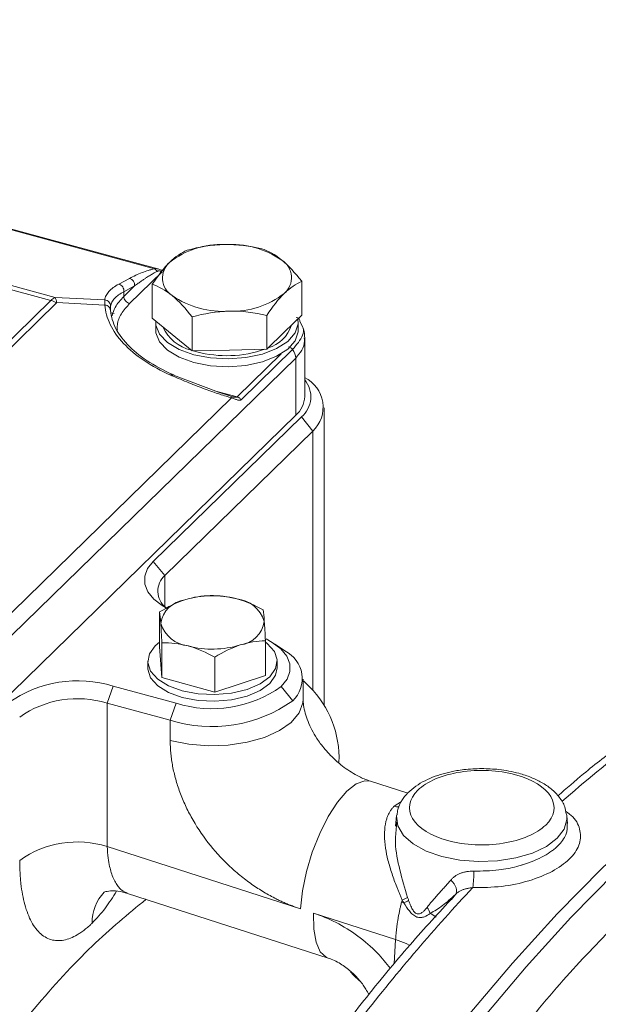
# Model space of a CAD drawing. Units: millimetres. Extents: x 0 to 1050, y 0 to 742.
# Drawn here: x 866 to 903, y 291 to 354 of the extents above; entities that cross this region are included whole.
import ezdxf

# ---------------------------------------------------------------- set-up
doc = ezdxf.new("R2010")
doc.units = ezdxf.units.MM
doc.header["$LTSCALE"] = 2.5
doc.linetypes.add('SLD-Durchgehend', pattern=[0])

msp = doc.modelspace()

# ---------------------------------------------------------------- linework, layer by layer
at = {"color": 8, "linetype": 'SLD-Durchgehend', "lineweight": 0}
for p, q in [((816.0016, 354.1624), (874.8197, 338.1769)), ((868.1593, 336.1322), (813.2594, 351.0528)), ((868.4315, 336.3388), (813.5317, 351.2594)), ((875.3167, 337.9815), (873.2244, 335.9393)), ((873.2228, 337.5619), (872.5328, 337.1925)), ((872.8559, 336.7008), (873.5459, 337.0701)), ((872.8559, 336.3967), (873.5459, 337.0701)), ((872.8559, 336.7008), (872.8559, 336.3967)), ((845.1006, 313.6263), (868.1593, 336.1322)), ((845.4742, 313.4939), (868.5329, 335.9999)), ((871.627, 336.1763), (868.4315, 336.3388)), ((868.5329, 335.9999), (871.6378, 335.842)), ((871.9942, 335.6094), (871.9978, 335.7743)), ((872.2267, 335.2944), (872.04, 335.3452)), ((882.9688, 332.7004), (880.1364, 329.9359)), ((883.7102, 332.9775), (880.4044, 329.751)), ((855.5205, 304.7225), (883.9112, 332.4327)), ((883.9112, 328.7491), (883.9112, 332.4327)), ((875.8567, 331.3381), (875.9481, 331.298)), ((878.6824, 330.331), (880.1364, 329.9359)), ((879.7883, 329.8769), (858.4184, 309.0193)), ((879.8283, 329.9454), (879.6834, 329.9921)), ((884.2797, 328.6489), (885.0167, 327.7343)), ((885.0167, 327.7343), (885.0167, 311.0364)), ((875.4883, 318.4344), (874.7513, 319.349)), ((875.4883, 318.4344), (875.4883, 316.4313)), ((872.173, 311.3145), (871.784, 310.2206)), ((883.7191, 310.3739), (882.9821, 311.2885)), ((871.784, 310.2206), (871.784, 300.9981)), ((876.2265, 310.2128), (875.8376, 309.1189)), ((875.8376, 307.8247), (875.8376, 309.1189)), ((890.245, 303.5854), (890.716, 303.9008)), ((871.784, 300.9981), (884.2189, 296.9869)), ((890.3421, 295.0118), (885.0675, 296.7132)), ((890.2569, 293.446), (890.3421, 295.0118))]:
    msp.add_line(p, q, dxfattribs=at)
at = {"color": 7, "linetype": 'SLD-Durchgehend', "lineweight": 15}
for p, q in [((875.0356, 338.174), (816.0413, 354.2073)), ((874.6813, 337.1807), (874.6813, 334.9997)), ((884.2968, 337.3693), (884.2968, 335.1882)), ((871.9921, 335.5129), (871.9942, 335.6094)), ((875.9625, 333.951), (874.6813, 334.9997)), ((874.9057, 334.7368), (874.9057, 334.2368)), ((877.2437, 335.0834), (877.2437, 332.9024)), ((882.0514, 335.1777), (882.0514, 332.9966)), ((884.2968, 335.1882), (883.1741, 334.0924)), ((884.0724, 334.2368), (884.0724, 334.7368)), ((884.1878, 334.7946), (884.3197, 334.5068)), ((877.2437, 332.9024), (875.9625, 333.951)), ((883.1741, 334.0924), (882.0514, 332.9966)), ((884.4891, 329.9509), (884.4891, 333.7077)), ((879.6476, 332.9495), (877.2437, 332.9024)), ((877.5445, 332.8388), (877.3219, 332.9039)), ((882.0514, 332.9966), (879.6476, 332.9495)), ((876.0668, 331.3386), (875.9091, 331.4077)), ((878.9453, 330.2298), (876.0599, 331.3408)), ((879.6834, 329.9921), (878.9453, 330.2298)), ((885.7391, 310.0577), (885.7391, 329.2366)), ((855.5205, 301.039), (883.9112, 328.7491)), ((884.2797, 328.6489), (874.7513, 319.349)), ((885.0167, 327.7343), (875.4883, 318.4344)), ((875.1559, 316.089), (875.1559, 313.8441)), ((875.3023, 311.8632), (875.1559, 313.8441)), ((875.3023, 314.108), (875.3023, 311.8632)), ((881.9641, 314.2387), (881.9641, 311.9938)), ((883.2229, 313.5813), (882.5568, 314.0377)), ((878.7064, 313.1829), (878.7064, 310.938)), ((874.3934, 312.919), (874.3934, 312.4904)), ((882.7267, 312.4904), (882.7267, 312.919)), ((878.7064, 310.938), (875.3023, 311.8632)), ((881.9641, 311.9938), (878.7064, 310.938)), ((884.3934, 310.4819), (884.3934, 311.7761)), ((876.2265, 310.2128), (872.173, 311.3145)), ((884.7962, 311.2791), (884.4446, 311.6268)), ((875.8376, 309.1189), (871.784, 310.2206)), ((891.1162, 304.4267), (888.7321, 305.1957)), ((890.4042, 302.9938), (890.3329, 302.2958)), ((901.345, 303.0746), (901.3555, 302.9938)), ((901.4079, 302.4813), (901.3555, 302.9938)), ((890.4148, 302.5713), (890.3972, 302.2905)), ((873.0925, 297.982), (885.9991, 293.8187)), ((894.1946, 297.9179), (893.9343, 297.5832))]:
    msp.add_line(p, q, dxfattribs=at)
at = {"color": 7, "linetype": 'SLD-Durchgehend', "lineweight": 15, "flags": 128}
for points in [[(877.35, 332.649), (876.4092, 332.9886), (875.6618, 333.438), (875.1549, 333.969), (874.9204, 334.5483), (874.9082, 334.814)], [(884.0535, 334.9507), (884.0676, 334.6289), (883.8717, 334.0458), (883.4003, 333.5062), (882.6833, 333.0439), (881.7655, 332.6879), (880.7047, 332.4607), (879.5675, 332.3765), (878.4253, 332.4406), (877.35, 332.649)], [(877.35, 332.149), (876.4092, 332.4886), (875.6618, 332.938), (875.1549, 333.469), (874.9204, 334.0483), (874.9057, 334.2368)], [(884.0724, 334.2368), (884.0676, 334.1289), (883.8717, 333.5458), (883.4003, 333.0062), (882.6833, 332.5439), (881.7655, 332.1879), (880.7047, 331.9607), (879.5675, 331.8765), (878.4253, 331.9406), (877.35, 332.149)], [(874.7513, 319.349), (874.381, 318.8815), (874.1949, 318.3859), (874.2001, 317.8811), (874.3965, 317.3865), (874.7764, 316.9211), (875.3253, 316.5029), (875.6476, 316.3212)], [(934.0064, 314.7961), (931.4537, 314.7714), (928.8417, 314.4701), (926.1762, 313.8928), (923.4626, 313.0408), (920.7068, 311.9159), (917.9147, 310.5203), (915.0921, 308.8573), (912.2451, 306.9302), (909.3798, 304.7431), (906.5022, 302.3008), (903.6185, 299.6084), (900.7348, 296.6716), (897.8572, 293.4967), (894.9919, 290.0905), (892.145, 286.4602), (889.3224, 282.6134), (886.5303, 278.5585), (883.7745, 274.304), (881.0609, 269.8589), (878.3953, 265.2328), (875.7834, 260.4355), (873.2307, 255.4771)], [(873.2307, 255.4771), (875.7834, 260.4355), (878.3953, 265.2328), (881.0609, 269.8589), (883.7745, 274.304), (886.5303, 278.5585), (889.3224, 282.6134), (892.145, 286.4602), (894.9919, 290.0905), (897.8572, 293.4967), (900.7348, 296.6716), (903.6185, 299.6084), (906.5022, 302.3008), (909.3798, 304.7431), (912.2451, 306.9302), (915.0921, 308.8573), (917.9147, 310.5203), (920.7068, 311.9159), (923.4626, 313.0408), (926.1762, 313.8928), (928.8417, 314.4701), (931.4537, 314.7714), (934.0064, 314.7961)], [(934.8908, 314.5557), (932.3381, 314.531), (929.7262, 314.2297), (927.0606, 313.6525), (924.347, 312.8004), (921.5912, 311.6755), (918.7991, 310.28), (915.9765, 308.6169), (913.1296, 306.6898), (910.2642, 304.5028), (907.3867, 302.0604), (904.503, 299.368), (901.6192, 296.4313), (898.7417, 293.2564), (895.8763, 289.8501), (893.0294, 286.2198), (890.2068, 282.3731), (887.4147, 278.3181), (884.6589, 274.0636), (881.9453, 269.6186), (879.2797, 264.9925), (876.6678, 260.1951), (874.1151, 255.2368)], [(882.0151, 314.3518), (882.4081, 314.1346), (882.957, 313.7164), (883.3369, 313.251), (883.5333, 312.7564), (883.5385, 312.2516), (883.3524, 311.756), (882.9821, 311.2885)], [(876.6155, 311.021), (875.7279, 311.3449), (875.0334, 311.776), (874.5793, 312.2851), (874.3964, 312.8373), (874.4972, 313.3951), (874.8749, 313.9205), (875.1559, 314.1564)], [(881.9492, 314.1673), (882.0866, 314.0619), (882.5408, 313.5528), (882.7237, 313.0006), (882.6228, 312.4428), (882.2451, 311.9174), (881.6162, 311.4603), (880.7791, 311.1026), (879.7907, 310.8687), (878.7185, 310.7745), (877.6355, 310.8265), (876.6155, 311.021)], [(874.3934, 312.4904), (874.3964, 312.4087), (874.5793, 311.8565), (875.0334, 311.3475), (875.7279, 310.9163), (876.6155, 310.5924)], [(876.6155, 310.5924), (877.6355, 310.3979), (878.7185, 310.3459), (879.7907, 310.4401), (880.7791, 310.674), (881.6162, 311.0317), (882.2451, 311.4888), (882.6228, 312.0142), (882.7267, 312.4904)]]:
    msp.add_lwpolyline(points, dxfattribs=at)
at = {"color": 8, "linetype": 'SLD-Durchgehend', "lineweight": 0, "flags": 128}
for points in [[(884.3934, 310.4803), (884.3739, 310.2366), (884.1308, 309.5907), (883.6207, 308.9876), (882.868, 308.4562), (881.9087, 308.0218), (880.7889, 307.7054), (879.5622, 307.5221), (878.2874, 307.4808), (877.0257, 307.5833), (875.8376, 307.8247)], [(888.7321, 305.1957), (888.3658, 305.2296), (887.8104, 305.0319), (887.2113, 304.564), (886.5988, 303.8494), (886.0034, 302.9239), (885.455, 301.8339), (884.9812, 300.6342), (884.6057, 299.3847), (884.3473, 298.1483), (884.2189, 296.9869)], [(893.3209, 300.3477), (892.3059, 300.7036), (891.4702, 301.1669), (890.8556, 301.7143), (890.4929, 302.3185), (890.4004, 302.9491), (890.4084, 303.0302)], [(901.3555, 302.9938), (901.3594, 302.7416), (901.1772, 302.1162), (900.7293, 301.5273), (900.0383, 301.0046), (899.1388, 300.5742), (898.0758, 300.2576), (896.9028, 300.0708), (895.6784, 300.0232), (894.4641, 300.117), (893.3209, 300.3477)], [(894.1946, 297.9179), (894.2424, 297.9942), (894.265, 298.0905), (894.2618, 298.2029), (894.2328, 298.3271), (894.1792, 298.4581), (894.1029, 298.5909), (894.0071, 298.7204), (893.8955, 298.8413)], [(885.0675, 296.7132), (885.0757, 295.685), (885.22, 294.8417), (885.4931, 294.2254), (885.8814, 293.8671), (885.9991, 293.8187)], [(890.3421, 295.0118), (891.0201, 294.7453), (891.2588, 294.6238)], [(888.0083, 292.3545), (887.6397, 292.7203), (887.4424, 292.9333)]]:
    msp.add_lwpolyline(points, dxfattribs=at)
at = {"color": 7, "linetype": 'SLD-Durchgehend', "lineweight": 15}
for centre, radius, start, end in [((879.1278, 334.3518), 5.3905, 87.844343, 128.069193), ((879.7137, 333.8678), 5.8831, 55.856993, 93.733981), ((876.6739, 337.5817), 1.3358, 130.631764, 237.822448), ((882.3042, 337.6063), 1.3358, 310.63179, 57.822339), ((879.8503, 340.8362), 5.3904, 267.844302, 308.069206), ((879.2644, 341.3201), 5.883, 235.85686, 273.734114), ((877.7605, 335.51), 2.6255, 203.98369, 257.415636), ((881.4844, 335.251), 2.2672, 286.716519, 341.893548), ((879.4807, 340.0154), 7.4331, 254.901536, 289.161672), ((883.2109, 329.9399), 1.676, 309.62094, 40.301636), ((883.5584, 329.2681), 2.1163, 313.55422, 64.034742), ((882.8298, 330.0089), 1.6603, 310.640599, 357.997559), ((876.3888, 317.4297), 1.3491, 131.870913, 231.658182), ((877.0247, 315.0701), 1.8179, 97.585654, 171.024413), ((878.5651, 311.0462), 6.0918, 75.253698, 106.992658), ((879.8959, 314.8579), 2.0911, 17.432348, 83.967012), ((877.2241, 315.9802), 2.0911, 197.432193, 263.967167), ((880.0953, 315.768), 1.8179, 277.586081, 351.023987), ((878.555, 319.7918), 6.0918, 255.25376, 286.992596), ((882.3581, 311.8054), 1.9752, 313.554406, 64.034636), ((869.881, 303.9576), 7.7056, 72.696008, 125.398936), ((878.5185, 317.5697), 7.7056, 252.696043, 305.398922), ((869.8741, 304.0899), 6.4214, 72.696025, 125.398907), ((878.5116, 317.7019), 8.9899, 252.696038, 305.398916)]:
    msp.add_arc(centre, radius, start, end, dxfattribs=at)
at = {"color": 8, "linetype": 'SLD-Durchgehend', "lineweight": 0}
for centre, radius, start, end in [((869.0309, 335.2661), 1.2288, 119.193533, 135.181805), ((867.4493, 333.5348), 2.6927, 66.272244, 74.713272), ((866.9862, 335.7222), 1.5714, 10.178143, 23.103556), ((880.2146, 306.6913), 6.4837, 357.627118, 45.038537), ((890.4795, 304.2733), 0.7268, 251.175225, 276.693163), ((869.8741, 294.8674), 6.4214, 72.696025, 125.398907), ((888.0526, 299.2913), 7.3151, 352.606468, 0.933547), ((873.5043, 296.1653), 2.6845, 135.23527, 181.963467), ((884.3357, 277.41), 20.9989, 71.874897, 72.292301), ((889.6409, 300.3572), 3.0221, 291.767209, 299.12979), ((889.8021, 299.7233), 2.5863, 294.345539, 302.0383), ((891.5929, 296.4348), 1.0021, 14.841951, 39.921145), ((891.6425, 294.8096), 2.0943, 51.120718, 63.972337)]:
    msp.add_arc(centre, radius, start, end, dxfattribs=at)
at = {"color": 7, "linetype": 'SLD-Durchgehend', "lineweight": 15}
for points in [[(879.3306, 339.7384), (878.5101, 339.7224), (877.7121, 339.5822), (876.9267, 339.3723)], [(881.7345, 339.4666), (880.9491, 339.6457), (880.151, 339.7545), (879.3306, 339.7384)], [(876.9267, 339.3723), (876.5599, 339.2088), (876.1872, 338.9695), (875.804, 338.5955)], [(883.0156, 338.7369), (882.5784, 339.0948), (882.153, 339.3184), (881.7345, 339.4666)], [(875.804, 338.5955), (875.4208, 338.2215), (875.0481, 337.7332), (874.6813, 337.1807)], [(884.2968, 337.3693), (883.8782, 337.9064), (883.4529, 338.379), (883.0156, 338.7369)], [(874.6813, 337.1807), (875.0999, 337.0326), (875.5252, 336.809), (875.9625, 336.4511)], [(883.1741, 336.5925), (883.5573, 336.9665), (883.93, 337.2057), (884.2968, 337.3693)], [(882.0514, 335.1777), (882.4183, 335.7302), (882.791, 336.2185), (883.1741, 336.5925)], [(875.9625, 336.4511), (876.3998, 336.0932), (876.8251, 335.6205), (877.2437, 335.0834)], [(877.2437, 335.0834), (878.0291, 335.2933), (878.8271, 335.4335), (879.6476, 335.4496)], [(879.6476, 335.4496), (880.468, 335.4656), (881.266, 335.3568), (882.0514, 335.1777)], [(876.7847, 316.8721), (876.2288, 316.6919), (875.6881, 316.4171), (875.1559, 316.089)], [(878.4136, 317.1448), (877.8814, 317.1279), (877.3407, 317.0523), (876.7847, 316.8721)], [(880.1157, 316.9374), (879.5347, 317.0953), (878.9697, 317.1492), (878.4136, 317.1448)], [(881.8177, 316.2196), (881.2616, 316.5263), (880.6966, 316.7795), (880.1157, 316.9374)], [(881.8909, 315.4843), (881.866, 315.8224), (881.8417, 316.0516), (881.8177, 316.2196)], [(875.1559, 316.089), (875.1798, 315.921), (875.2041, 315.6918), (875.2291, 315.3537)], [(875.2291, 315.3537), (875.2541, 315.0157), (875.2784, 314.5872), (875.3023, 314.108)], [(881.9641, 314.2387), (881.9402, 314.7179), (881.9159, 315.1463), (881.8909, 315.4843)], [(875.3023, 314.108), (875.8584, 314.1125), (876.4234, 314.0585), (877.0044, 313.9007)], [(877.0044, 313.9007), (877.5853, 313.7428), (878.1503, 313.4896), (878.7064, 313.1829)], [(878.7064, 313.1829), (879.2386, 313.5109), (879.7793, 313.7858), (880.3353, 313.966)], [(880.3353, 313.966), (880.8912, 314.1461), (881.432, 314.2218), (881.9641, 314.2387)]]:
    msp.add_open_spline(points, degree=3, dxfattribs=at)
at = {"color": 8, "linetype": 'SLD-Durchgehend', "lineweight": 0}
for points, knots in [([(874.8197, 338.1769), (874.7557, 338.162), (874.6231, 338.1287), (874.3524, 338.0486), (874.0063, 337.926), (873.6032, 337.7551), (873.3469, 337.6287), (873.2228, 337.5619)], [0, 0, 0, 0, 0.3237508, 0.6869358, 1.5136642, 2.4386033, 3.4137928, 3.4137928, 3.4137928, 3.4137928]), ([(873.5459, 337.0701), (873.6244, 337.1286), (873.7699, 337.2371), (873.9788, 337.3845), (874.1559, 337.5058), (874.3476, 337.6329), (874.5559, 337.7641), (874.7823, 337.8989), (874.9287, 337.977), (874.9944, 338.012)], [0, 0, 0, 0, 0.1790113, 0.3317381, 0.4581812, 0.5583422, 0.7332188, 0.880418, 1, 1, 1, 1]), ([(874.8197, 338.1769), (874.8489, 338.1835), (874.9057, 338.1962), (874.9769, 338.1924), (875.0237, 338.175), (875.0346, 338.1709)], [0, 0, 0, 0, 0.4478143, 0.8706123, 1, 1, 1, 1]), ([(874.9944, 338.012), (874.983, 338.0314), (874.9582, 338.0679), (874.9157, 338.1146), (874.8692, 338.1519), (874.8363, 338.1698), (874.8197, 338.1769)], [0, 0, 0, 0, 0.139583, 0.27916636, 0.41875008, 0.55833417, 0.55833417, 0.55833417, 0.55833417]), ([(874.9944, 338.012), (875.0051, 338.0172), (875.0259, 338.027), (875.0613, 338.0353), (875.0988, 338.0382), (875.1535, 338.0355), (875.2343, 338.0193), (875.2962, 338.0014), (875.3278, 337.9923)], [0, 0, 0, 0, 0.1338956, 0.2592536, 0.3787063, 0.4952854, 0.7424741, 1, 1, 1, 1]), ([(872.5328, 337.1925), (872.3983, 337.1205), (872.1569, 336.9689), (871.8831, 336.7214), (871.7005, 336.4569), (871.641, 336.271), (871.627, 336.1763)], [0, 0, 0, 0, 1.0353493, 2.0702133, 3.1039064, 4.1358048, 4.1358048, 4.1358048, 4.1358048]), ([(872.8559, 336.7008), (872.8618, 336.7517), (872.8546, 336.8599), (872.7877, 337.0124), (872.6753, 337.1328), (872.5807, 337.1795), (872.5328, 337.1925)], [0, 0, 0, 0, 0.18894752, 0.37789506, 0.56684263, 0.75579022, 0.75579022, 0.75579022, 0.75579022]), ([(873.5459, 337.0701), (873.5578, 337.1726), (873.5299, 337.2853), (873.4103, 337.4674), (873.3193, 337.5356), (873.2228, 337.5619)], [0, 0, 0, 0, 0.5, 0.5, 1, 1, 1, 1]), ([(871.9978, 335.7743), (872.0111, 335.8612), (872.0674, 336.0315), (872.2405, 336.2731), (872.4998, 336.4983), (872.7285, 336.6357), (872.8559, 336.7008)], [0, 0, 0, 0, 1.0318984, 2.0655915, 3.1004555, 4.1358048, 4.1358048, 4.1358048, 4.1358048]), ([(871.6378, 335.842), (871.6359, 335.8693), (871.6321, 335.9241), (871.6283, 335.9979), (871.6261, 336.0652), (871.6255, 336.1257), (871.6265, 336.1594), (871.627, 336.1763)], [0, 0, 0, 0, 0.19604194, 0.39398908, 0.59391635, 0.79589647, 1, 1, 1, 1]), ([(871.627, 336.1763), (871.6775, 336.1703), (871.7773, 336.1403), (871.9001, 336.0477), (871.9804, 335.9201), (871.9984, 335.8224), (871.9978, 335.7743)], [0, 0, 0, 0, 0.18894759, 0.37789516, 0.5668427, 0.75579022, 0.75579022, 0.75579022, 0.75579022]), ([(871.6378, 335.842), (871.6583, 335.433), (871.8832, 334.59), (872.7542, 333.3559), (874.0937, 332.2323), (875.2418, 331.6072), (875.8567, 331.3381)], [0, 0, 0, 0, 2.4401173, 4.8892912, 7.3462243, 9.8073588, 9.8073588, 9.8073588, 9.8073588]), ([(871.6378, 335.842), (871.6864, 335.8368), (871.7818, 335.8121), (871.8984, 335.7369), (871.9747, 335.633), (871.9922, 335.5528), (871.9921, 335.5129)], [0, 0, 0, 0, 0.18532341, 0.37064601, 0.55596781, 0.7412888, 0.7412888, 0.7412888, 0.7412888]), ([(872.8559, 336.3967), (872.6444, 336.167), (872.2756, 335.7667), (872.1476, 335.3294), (872.0931, 335.1431)], [0, 0, 0, 0, 0.5736874, 1, 1, 1, 1]), ([(873.2244, 335.9393), (873.0341, 335.7219), (872.6535, 335.2869), (872.4107, 334.6974), (872.4327, 334.3424), (872.4398, 334.226)], [0, 0, 0, 0, 0.4019166, 0.8038327, 1, 1, 1, 1]), ([(883.9521, 335.0365), (884.0008, 335.0227), (884.0616, 335.0056), (884.0971, 334.9612), (884.1042, 334.9525)], [0, 0, 0, 0, 0.802793, 1, 1, 1, 1]), ([(884.3197, 334.5068), (884.3443, 334.4595), (884.4429, 334.27), (884.3613, 333.7518), (883.97, 333.2865), (883.7102, 332.9775)], [0, 0, 0, 0, 0.1006686, 0.4028903, 1, 1, 1, 1]), ([(884.4648, 333.7281), (884.4718, 333.655), (884.4982, 333.3805), (884.3335, 332.9296), (884.0512, 332.5974), (883.9112, 332.4327)], [0, 0, 0, 0, 0.1544584, 0.5805399, 1, 1, 1, 1]), ([(876.0607, 331.3356), (876.0478, 331.3427), (876.0198, 331.3579), (875.9732, 331.3189), (875.9481, 331.298)], [0, 0, 0, 0, 0.4639991, 1, 1, 1, 1]), ([(875.9481, 331.298), (876.3081, 331.1398), (877.0148, 330.8423), (877.8949, 330.4986), (878.5602, 330.2584), (879.0075, 330.1068), (879.4111, 329.9798), (879.6687, 329.9084), (879.7883, 329.8769)], [0, 0, 0, 0, 1.47782, 2.8627655, 3.4929763, 4.0679878, 4.5791955, 5.0191272, 5.0191272, 5.0191272, 5.0191272]), ([(879.8283, 329.9454), (879.8262, 329.9451), (879.8214, 329.9417), (879.8121, 329.9284), (879.8011, 329.907), (879.7927, 329.8877), (879.7883, 329.8769)], [0, 0, 0, 0, 0.13348217, 0.26696483, 0.40044799, 0.53393165, 0.53393165, 0.53393165, 0.53393165]), ([(880.4044, 329.751), (880.3967, 329.7445), (880.3814, 329.7314), (880.3532, 329.7191), (880.315, 329.711), (880.2633, 329.7121), (880.1935, 329.7267), (880.1118, 329.7533), (880.0146, 329.7912), (879.905, 329.8352), (879.8277, 329.8628), (879.7883, 329.8769)], [0, 0, 0, 0, 0.0618854, 0.1239098, 0.1874518, 0.2915747, 0.402411, 0.531916, 0.6700461, 0.831836, 1, 1, 1, 1]), ([(880.1364, 329.9359), (880.1311, 329.9306), (880.1185, 329.9212), (880.0859, 329.9075), (880.0285, 329.9025), (879.9562, 329.914), (879.887, 329.9301), (879.848, 329.94), (879.8283, 329.9454)], [0, 0, 0, 0, 0.06127482, 0.12461883, 0.26554193, 0.44143943, 0.54736086, 0.66343995, 0.66343995, 0.66343995, 0.66343995]), ([(880.4044, 329.751), (880.3873, 329.7733), (880.3492, 329.8155), (880.2833, 329.869), (880.2114, 329.9105), (880.1614, 329.9291), (880.1364, 329.9359)], [0, 0, 0, 0, 0.08849082, 0.17698245, 0.26547489, 0.35396814, 0.35396814, 0.35396814, 0.35396814]), ([(901.0271, 303.8928), (902.5302, 305.1706), (905.6473, 307.8204), (910.3819, 310.9663), (914.7275, 313.2497), (918.6008, 314.758), (922.0174, 315.6883), (925.4639, 316.2328), (927.7164, 316.208), (928.8575, 316.1954)], [0, 0, 0, 0, 0.1565731, 0.324707, 0.4954337, 0.616423, 0.7408471, 0.8687061, 1, 1, 1, 1]), ([(884.2189, 296.9869), (884.1316, 297.0158), (883.9572, 297.0736), (883.6963, 297.1694), (883.4366, 297.2718), (883.178, 297.3816), (882.9206, 297.4985), (882.4797, 297.7117), (881.8625, 298.0494), (881.0783, 298.5583), (880.3167, 299.1367), (879.3354, 300.0052), (878.2239, 301.2367), (877.3246, 302.6054), (876.7558, 303.7412), (876.4129, 304.5908), (876.1491, 305.4372), (875.9967, 306.1261), (875.9131, 306.6645), (875.8698, 307.0548), (875.8427, 307.4422), (875.8393, 307.6971), (875.8376, 307.8247)], [0, 0, 0, 0, 0.019553, 0.0390701, 0.0585684, 0.0780652, 0.0975776, 0.1171227, 0.1789294, 0.2407644, 0.3049657, 0.3691964, 0.5000026, 0.6308088, 0.6950101, 0.7592408, 0.8210475, 0.8828825, 0.9121752, 0.9414204, 0.970676, 1, 1, 1, 1]), ([(893.7083, 301.3779), (892.6169, 301.6745), (891.7989, 302.1823), (891.0699, 303.3967), (891.1887, 304.0537), (892.3405, 305.1779), (893.3265, 305.5992), (895.6844, 305.9747), (896.96, 305.9135), (899.1428, 305.3203), (899.9608, 304.8124), (900.6898, 303.598), (900.571, 302.941), (899.4192, 301.8168), (898.4332, 301.3955), (896.0753, 301.0201), (894.7997, 301.0812), (893.7083, 301.3779)], [0, 0, 0, 0, 0.125, 0.125, 0.25, 0.25, 0.375, 0.375, 0.5, 0.5, 0.625, 0.625, 0.75, 0.75, 0.875, 0.875, 1, 1, 1, 1]), ([(890.7616, 297.5506), (890.7317, 297.6211), (890.6717, 297.7622), (890.584, 297.9737), (890.498, 298.1853), (890.3853, 298.4659), (890.2519, 298.8159), (890.0507, 299.3941), (889.8452, 300.0927), (889.6737, 300.9301), (889.6061, 301.7108), (889.6487, 302.2925), (889.7315, 302.6664), (889.8012, 302.8869), (889.8875, 303.0899), (889.9902, 303.2743), (890.1077, 303.4416), (890.1993, 303.5376), (890.245, 303.5854)], [0, 0, 0, 0, 0.0311807, 0.062394, 0.0936398, 0.1249183, 0.1871374, 0.249217, 0.3820819, 0.4990964, 0.6297047, 0.7489582, 0.7924667, 0.8351301, 0.8770772, 0.9184431, 0.9593688, 1, 1, 1, 1]), ([(901.2785, 303.2672), (901.4415, 303.146), (901.9497, 302.7685), (902.2772, 302.0072), (902.219, 301.0718), (901.5883, 300.1638), (900.4709, 299.3674), (898.9582, 298.7594), (897.1804, 298.3731), (895.9314, 298.3577), (895.307, 298.3499)], [0, 0, 0, 0, 0.0632119, 0.1970059, 0.3308595, 0.464741, 0.5986191, 0.7324616, 0.8662331, 1, 1, 1, 1]), ([(890.3972, 302.2905), (890.3597, 301.9456), (890.2653, 301.0785), (890.5833, 299.4853), (890.9359, 298.3062), (891.1121, 297.7174)], [0, 0, 0, 0, 0.2485298, 0.6246955, 1, 1, 1, 1]), ([(895.3668, 299.4105), (895.9121, 299.4189), (896.8622, 299.4337), (897.8674, 299.6349), (898.3464, 299.7656), (898.4679, 299.8018), (898.5, 299.8115), (898.5093, 299.8144), (899.0197, 299.9701), (899.7017, 300.2543), (900.3157, 300.6485), (900.5628, 300.8434), (900.6874, 300.9525), (900.9878, 301.2357), (901.3917, 301.7614), (901.3817, 302.2733), (901.3767, 302.5325)], [0, 0, 0, 0, 0.1695142, 0.2953665, 0.3276352, 0.3360814, 0.3383823, 0.3390523, 0.3394019, 0.5202844, 0.6025003, 0.6415093, 0.6604858, 0.6791121, 0.8375173, 1, 1, 1, 1]), ([(871.784, 300.9981), (871.7999, 300.745), (871.8288, 300.2844), (871.9287, 299.7354), (872.0832, 299.1586), (872.2822, 298.7078), (872.5257, 298.3734), (872.7638, 298.1279), (872.9671, 298.0488), (873.098, 297.9978)], [0, 0, 0, 0, 0.1605308, 0.2921265, 0.3947648, 0.6193147, 0.723372, 0.821847, 1, 1, 1, 1]), ([(870.8214, 296.0733), (870.7806, 296.0341), (870.6992, 295.9558), (870.5772, 295.8459), (870.4556, 295.7417), (870.3342, 295.6437), (870.2132, 295.5519), (870.0924, 295.4662), (869.8636, 295.315), (869.5297, 295.1337), (869.0949, 294.9821), (868.6708, 294.9232), (868.122, 294.9772), (867.4976, 295.3), (866.9909, 295.9536), (866.6703, 296.65), (866.4774, 297.2414), (866.329, 297.8964), (866.2435, 298.4815), (866.1966, 298.9681), (866.1724, 299.3345), (866.1572, 299.7114), (866.1553, 299.9715), (866.1544, 300.1016)], [0, 0, 0, 0, 0.0166729, 0.0333162, 0.0499413, 0.0665597, 0.0831828, 0.0998219, 0.1164886, 0.1781995, 0.239943, 0.3042371, 0.3685666, 0.4997847, 0.6310396, 0.6953844, 0.7597645, 0.8215469, 0.8833618, 0.9125358, 0.9416595, 0.9707939, 1, 1, 1, 1]), ([(893.8955, 298.8413), (893.9168, 298.8648), (893.9591, 298.9115), (894.0283, 298.9767), (894.1015, 299.038), (894.2049, 299.1141), (894.344, 299.1985), (894.5272, 299.2813), (894.7228, 299.3448), (894.9298, 299.388), (895.1452, 299.4118), (895.2925, 299.4109), (895.3668, 299.4105)], [0, 0, 0, 0, 0.0633433, 0.1262153, 0.1888054, 0.2513055, 0.3768386, 0.5004654, 0.6259279, 0.7496899, 0.8737242, 1, 1, 1, 1]), ([(892.3614, 297.0778), (892.4105, 297.14), (892.5142, 297.2712), (892.6864, 297.4764), (892.8818, 297.7026), (893.0806, 297.9267), (893.2861, 298.1558), (893.4851, 298.3777), (893.6923, 298.61), (893.8278, 298.7643), (893.8955, 298.8413)], [0, 0, 0, 0, 0.107177, 0.226417, 0.3576894, 0.5009493, 0.6145562, 0.7502787, 0.8752717, 1, 1, 1, 1]), ([(868.0819, 256.8765), (870.1299, 261.1064), (872.2428, 265.1609), (876.599, 272.9202), (878.8423, 276.6249), (883.4657, 283.6708), (885.8024, 286.9458), (890.5201, 293.0104), (892.9019, 295.8013), (895.307, 298.3499)], [0, 0, 0, 0, 0.25, 0.25, 0.5, 0.5, 0.75, 0.75, 1, 1, 1, 1]), ([(872.3865, 298.1228), (872.1499, 297.746), (871.6424, 296.9378), (871.1071, 296.3741), (870.8214, 296.0733)], [0, 0, 0, 0, 0.466269, 1, 1, 1, 1]), ([(892.5615, 296.6915), (892.6969, 296.7672), (892.8292, 296.8438), (893.0949, 297.0122), (893.2283, 297.1039), (893.6336, 297.4063), (893.9112, 297.6437), (894.1946, 297.9179)], [0, 0, 0, 0, 0.25, 0.25, 0.5, 0.5, 1, 1, 1, 1]), ([(895.307, 298.3499), (895.2687, 298.3464), (895.1935, 298.3394), (895.0828, 298.3233), (894.9772, 298.3035), (894.8773, 298.2799), (894.7836, 298.2532), (894.661, 298.2119), (894.511, 298.1472), (894.3398, 298.0475), (894.2434, 297.9615), (894.1946, 297.9179)], [0, 0, 0, 0, 0.0916111, 0.1802481, 0.2656409, 0.3475309, 0.4256794, 0.4998744, 0.6613923, 0.8285245, 1, 1, 1, 1]), ([(856.626, 274.6153), (857.7156, 276.5931), (859.9166, 280.5888), (863.4363, 285.9208), (867.0884, 290.6724), (870.7335, 294.6728), (873.1296, 296.6477), (874.2826, 297.5981)], [0, 0, 0, 0, 0.1975774, 0.3991448, 0.6034629, 0.8091847, 1, 1, 1, 1]), ([(890.3421, 295.0118), (890.3457, 295.0725), (890.353, 295.1953), (890.3688, 295.386), (890.3885, 295.5838), (890.4127, 295.7891), (890.4415, 296.0016), (890.4751, 296.2211), (890.5138, 296.4475), (890.5577, 296.6804), (890.607, 296.9196), (890.6616, 297.1647), (890.7022, 297.3304), (890.7227, 297.414)], [0, 0, 0, 0, 0.081954, 0.1656991, 0.2512352, 0.3385622, 0.4276803, 0.5185894, 0.6112896, 0.7057807, 0.8020628, 0.9001359, 1, 1, 1, 1]), ([(890.7227, 297.414), (890.7287, 297.4368), (890.7405, 297.4827), (890.7546, 297.5279), (890.7616, 297.5506)], [0, 0, 0, 0, 0.4981744, 1, 1, 1, 1]), ([(890.8683, 297.3669), (890.9735, 297.1905), (891.0884, 297.0126), (891.2898, 296.7674), (891.3616, 296.6895), (891.4845, 296.5853), (891.5273, 296.5536), (891.615, 296.4995), (891.6609, 296.4768), (891.7954, 296.4269), (891.8837, 296.4169), (892.0441, 296.4269), (892.1189, 296.4462), (892.3262, 296.5239), (892.447, 296.6019), (892.5615, 296.6915)], [0, 0, 0, 0, 0.25, 0.25, 0.375, 0.375, 0.4375, 0.4375, 0.5, 0.5, 0.625, 0.625, 0.75, 0.75, 1, 1, 1, 1]), ([(891.1121, 297.7174), (891.1222, 297.6859), (891.1422, 297.6235), (891.1636, 297.5616), (891.1741, 297.5309)], [0, 0, 0, 0, 0.5041023, 1, 1, 1, 1]), ([(891.1741, 297.5309), (891.1986, 297.4629), (891.2444, 297.336), (891.3176, 297.1635), (891.3891, 297.0176), (891.4607, 296.8971), (891.5383, 296.7937), (891.624, 296.7133), (891.7453, 296.6506), (891.9065, 296.6608), (892.067, 296.7605), (892.2219, 296.9057), (892.3123, 297.0173), (892.3614, 297.0778)], [0, 0, 0, 0, 0.09722407, 0.18155441, 0.25331058, 0.31863813, 0.37557793, 0.43747292, 0.49581243, 0.60402204, 0.74284549, 0.86045885, 1, 1, 1, 1]), ([(890.006, 293.1437), (889.7346, 293.4831), (889.1137, 294.2593), (887.9182, 295.2675), (886.5296, 296.1609), (885.5516, 296.5303), (885.0675, 296.7132)], [0, 0, 0, 0, 0.2067782, 0.4729509, 0.7391228, 1, 1, 1, 1]), ([(880.0147, 255.3396), (880.2698, 256.0194), (881.4751, 259.2306), (883.8783, 264.6406), (887.1705, 271.4324), (890.6069, 277.6458), (894.1037, 283.2487), (897.612, 288.1775), (901.0794, 292.4698), (903.3744, 294.8196), (904.503, 295.9751)], [0, 0, 0, 0, 0.0389395, 0.1839655, 0.327465, 0.4687339, 0.6071343, 0.7421085, 0.8731886, 1, 1, 1, 1])]:
    msp.add_open_spline(points, degree=3, knots=knots, dxfattribs=at)
at = {"color": 7, "linetype": 'SLD-Durchgehend', "lineweight": 15}
for points, knots in [([(875.428, 338.0391), (875.4048, 338.0463), (875.3582, 338.0609), (875.2641, 338.0939), (875.1634, 338.1324), (875.0969, 338.1544), (875.0627, 338.1656)], [0, 0, 0, 0, 0.2379858, 0.4795532, 0.7327326, 1, 1, 1, 1]), ([(875.9684, 331.3808), (875.4027, 331.6609), (874.2735, 332.22), (873.0202, 333.2962), (872.1622, 334.4616), (872.0297, 335.2451), (871.9635, 335.6362)], [0, 0, 0, 0, 0.2513106, 0.5016943, 0.7512314, 1, 1, 1, 1]), ([(884.1042, 334.9525), (884.122, 334.935), (884.1659, 334.8921), (884.1796, 334.8308), (884.1878, 334.7946)], [0, 0, 0, 0, 0.4078499, 1, 1, 1, 1]), ([(884.489, 333.7052), (884.4826, 333.9037), (884.4737, 334.1793), (884.3567, 334.4365), (884.324, 334.5085)], [0, 0, 0, 0, 0.7202179, 1, 1, 1, 1]), ([(875.9712, 331.3752), (875.9577, 331.3827), (875.9292, 331.3985), (875.8816, 331.3589), (875.8567, 331.3381)], [0, 0, 0, 0, 0.4749871, 1, 1, 1, 1]), ([(927.8392, 316.2286), (927.2931, 316.2414), (926.0104, 316.2716), (924.0412, 316.0824), (922.0563, 315.7645), (920.3493, 315.3757), (918.7414, 314.9248), (917.2012, 314.4122), (915.6947, 313.832), (914.4604, 313.3003), (913.435, 312.8228), (912.5575, 312.3898), (911.6761, 311.9306), (910.7535, 311.4246), (909.6807, 310.8048), (908.3466, 309.986), (906.6753, 308.8846), (904.6643, 307.4409), (902.6613, 305.8957), (901.3301, 304.7359), (900.7823, 304.2586)], [0, 0, 0, 0, 0.0647051, 0.1519654, 0.2273844, 0.2910175, 0.3440069, 0.4061901, 0.4613817, 0.5098469, 0.5417476, 0.5737347, 0.6058098, 0.6379746, 0.6742947, 0.7226297, 0.7831377, 0.8558021, 0.9406589, 1, 1, 1, 1]), ([(886.1536, 306.8575), (885.9239, 307.1117), (885.6026, 307.4673), (885.2189, 308.0278), (884.9399, 308.5045), (884.6869, 309.0595), (884.5085, 309.6003), (884.4072, 310.103), (884.3985, 310.3543), (884.3941, 310.4814)], [0, 0, 0, 0, 0.2012486, 0.2815515, 0.4138194, 0.5497398, 0.6945033, 0.8456073, 1, 1, 1, 1]), ([(888.727, 305.2082), (888.6172, 305.2419), (888.3125, 305.3355), (887.8056, 305.5851), (887.273, 305.9118), (886.727, 306.3093), (886.37, 306.6506), (886.1536, 306.8575)], [0, 0, 0, 0, 0.1389374, 0.3856548, 0.5635372, 0.7353109, 1, 1, 1, 1]), ([(895.8799, 306.0129), (895.493, 306.0004), (894.9502, 305.983), (894.1793, 305.8686), (893.553, 305.7352), (892.8635, 305.5198), (892.2141, 305.2386), (891.6231, 304.8858), (891.1129, 304.4607), (890.7183, 303.9571), (890.4718, 303.4732), (890.4449, 303.1537), (890.4356, 303.0435)], [0, 0, 0, 0, 0.14632484, 0.20528279, 0.30190562, 0.40004989, 0.50357367, 0.60997157, 0.71882856, 0.82921243, 0.94109172, 1, 1, 1, 1]), ([(901.312, 303.1033), (901.2895, 303.2556), (901.2331, 303.6388), (900.8901, 304.1849), (900.3829, 304.7074), (899.7618, 305.1252), (899.0597, 305.4605), (898.3443, 305.6993), (897.6372, 305.8595), (896.8415, 305.9827), (896.2497, 306.0013), (895.8799, 306.0129)], [0, 0, 0, 0, 0.0827854, 0.2083153, 0.335471, 0.4560811, 0.5661533, 0.6844938, 0.7735358, 0.8585007, 1, 1, 1, 1]), ([(871.5904, 298.0479), (871.656, 298.0779), (871.7827, 298.1356), (872.4642, 298.1572), (872.8896, 298.0388), (873.0944, 297.9817)], [0, 0, 0, 0, 0.3580879, 0.6907783, 1, 1, 1, 1]), ([(894.0567, 297.7485), (893.1276, 296.74), (891.1945, 294.6416), (888.389, 291.2379), (885.7365, 287.807), (883.4095, 284.5988), (881.4013, 281.6826), (879.6605, 279.0408), (878.0033, 276.4296), (876.245, 273.5502), (874.2533, 270.1498), (872.042, 266.1583), (870.4744, 263.2545), (869.6672, 261.631), (869.6472, 261.5907)], [0, 0, 0, 0, 0.1082824, 0.225296, 0.3303356, 0.4235256, 0.5048872, 0.5742803, 0.6372666, 0.7104822, 0.7948701, 0.8904403, 0.9972853, 1, 1, 1, 1]), ([(885.997, 293.8186), (886.1305, 293.7707), (886.3759, 293.6824), (886.7789, 293.4639), (887.2386, 293.1551), (887.7629, 292.6991), (888.1771, 292.1992), (888.4542, 291.7845), (888.5566, 291.5861), (888.6167, 291.4698)], [0, 0, 0, 0, 0.1549765, 0.2850854, 0.3978609, 0.6031968, 0.804271, 0.8851841, 1, 1, 1, 1])]:
    msp.add_open_spline(points, degree=3, knots=knots, dxfattribs=at)
at = {"color": 8, "linetype": 'SLD-Durchgehend', "lineweight": 0}
for points in [[(873.2244, 335.9394), (873.1765, 335.9524), (873.0796, 335.9973), (872.9571, 336.1101), (872.8751, 336.2511), (872.8559, 336.3502), (872.8559, 336.3967)], [(883.7102, 332.9775), (883.6415, 333.0667), (883.5422, 333.1352), (883.4422, 333.1624)], [(883.9112, 332.4327), (883.9112, 332.6128), (883.8377, 332.8119), (883.7102, 332.9775)], [(890.7616, 297.5506), (890.7964, 297.4885), (890.8319, 297.4272), (890.8683, 297.3669)]]:
    msp.add_open_spline(points, degree=3, dxfattribs=at)

doc.saveas('drawing.dxf')
